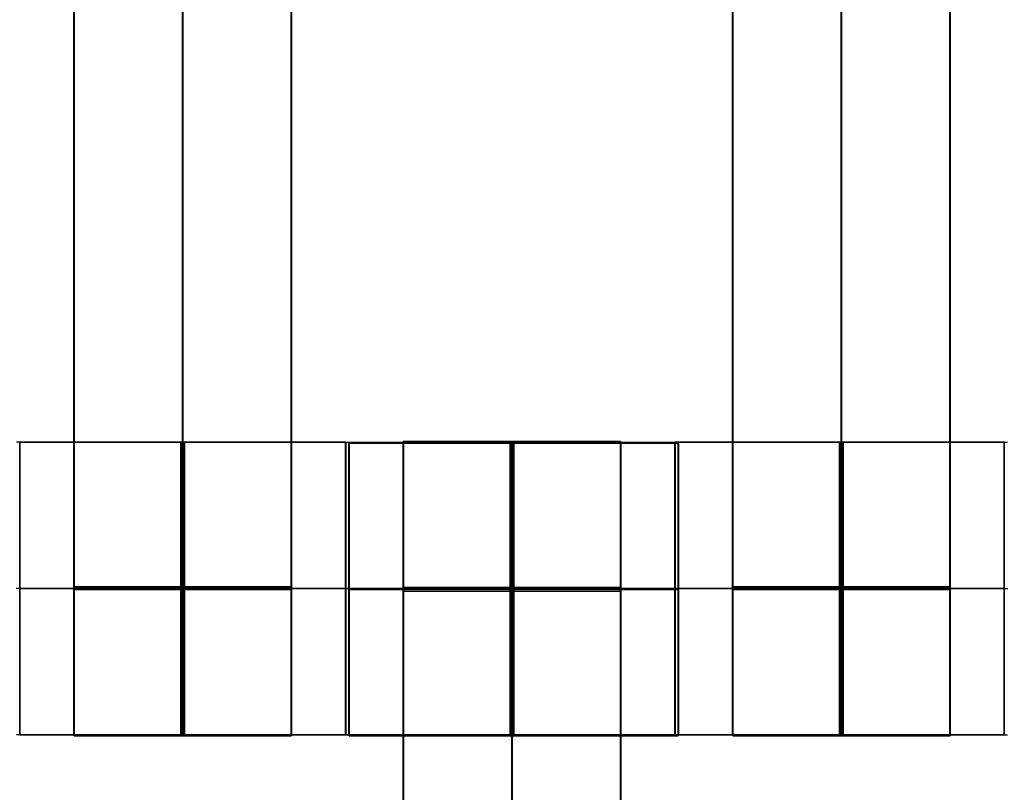
# Model space of a CAD drawing. Units: centimetres. Extents: x -1508 to -938, y -289 to 281.
# Drawn here: x -1183 to -1176, y -43 to -37 of the extents above; entities that cross this region are included whole.
import ezdxf

# ---------------------------------------------------------------- set-up
doc = ezdxf.new("R2010")
doc.units = ezdxf.units.CM
for name, color, linetype, true_color in [('Domyślny', 7, 'Continuous', 0x000000), ('Mata', 7, 'Continuous', 0x000000), ('WYMIARY', 7, 'Continuous', 0x000000), ('WYMIARY STREFY', 6, 'Continuous', 0xff00ff)]:
    doc.layers.add(name, color=color, linetype=linetype, true_color=true_color)
doc.styles.add('Arial Normalny', font='arial.ttf')
doc.dimstyles.new('TRAMPOL', dxfattribs={"dimscale": 1.1, "dimtxt": 7, "dimasz": 10, "dimexe": 5, "dimexo": 5, "dimgap": 1.1, "dimtad": 1, "dimtoh": 1, "dimdec": 0, "dimzin": 1, "dimdsep": 46, "dimtxsty": 'Arial Normalny', "dimcen": 5, "dimazin": 1, "dimtfac": 1, "dimtdec": 4, "dimtix": 1, "dimtofl": 0, "dimtmove": 1, "dimatfit": 3, "dimfxl": 10, "dimtolj": 1, "dimtzin": 1, "dimarcsym": 0})

# ---------------------------------------------------------------- blocks, each defined once
blk = doc.blocks.new('*D2')
at = {"layer": 'Defpoints', "color": 0, "transparency": 16777216}
for p in [(-1150.8435, 78.1076), (-1294.6524, -87.059)]:
    blk.add_point(p, dxfattribs=at)
at = {"layer": 'WYMIARY', "color": 0, "lineweight": -2, "transparency": 16777216}
for p, q in [((-1125.3916, 107.3395), (-1143.6202, 86.4037)), ((-1098.8409, 107.3395), (-1125.3916, 107.3395))]:
    blk.add_line(p, q, dxfattribs=at)
at = {"layer": 'WYMIARY', "color": 0, "transparency": 16777216}
for p, q in [((-1222.7479, -9.9757), (-1222.7479, 1.0243)), ((-1228.2479, -4.4757), (-1217.2479, -4.4757))]:
    blk.add_line(p, q, dxfattribs=at)
blk.add_solid([(-1145.0029, 87.6076), (-1142.2376, 85.1998), (-1150.8435, 78.1076)], dxfattribs=at)
at = {"layer": 'WYMIARY', "color": 0, "transparency": 16777216, "insert": (-1111.5112, 112.6934), "char_height": 7.7, "attachment_point": 5, "style": 'Arial Normalny'}
blk.add_mtext('\\A1;Ø200', dxfattribs=at)
blk = doc.blocks.new('*D3')
at = {"layer": 'Defpoints', "color": 0, "transparency": 16777216}
for p in [(-1296.0636, 39.5137), (-1149.4323, -48.4651)]:
    blk.add_point(p, dxfattribs=at)
at = {"layer": 'WYMIARY', "color": 0, "lineweight": -2, "transparency": 16777216}
for p, q in [((-1362.324, 63.3395), (-1335.7733, 63.3395)), ((-1335.7733, 63.3395), (-1305.496, 45.1732))]:
    blk.add_line(p, q, dxfattribs=at)
at = {"layer": 'WYMIARY', "color": 0, "transparency": 16777216}
for p, q in [((-1222.7479, -9.9757), (-1222.7479, 1.0243)), ((-1228.2479, -4.4757), (-1217.2479, -4.4757))]:
    blk.add_line(p, q, dxfattribs=at)
blk.add_solid([(-1306.4392, 43.6011), (-1304.5528, 46.7452), (-1296.0636, 39.5137)], dxfattribs=at)
at = {"layer": 'WYMIARY', "color": 0, "transparency": 16777216, "insert": (-1349.6536, 68.6934), "char_height": 7.7, "attachment_point": 5, "style": 'Arial Normalny'}
blk.add_mtext('\\A1;Ø150', dxfattribs=at)
blk = doc.blocks.new('*D4')
at = {"layer": 'Defpoints', "color": 0, "transparency": 16777216}
for p in [(-994.2028, 165.795), (-1451.2931, -174.7464)]:
    blk.add_point(p, dxfattribs=at)
at = {"layer": 'WYMIARY STREFY', "color": 0, "lineweight": -2, "transparency": 16777216}
for p, q in [((-976.5607, 178.9387), (-985.3817, 172.3669)), ((-950.01, 178.9387), (-976.5607, 178.9387))]:
    blk.add_line(p, q, dxfattribs=at)
at = {"layer": 'WYMIARY STREFY', "color": 0, "transparency": 16777216}
for p, q in [((-1222.7479, -9.9757), (-1222.7479, 1.0243)), ((-1228.2479, -4.4757), (-1217.2479, -4.4757))]:
    blk.add_line(p, q, dxfattribs=at)
blk.add_solid([(-986.477, 173.837), (-984.2864, 170.8967), (-994.2028, 165.795)], dxfattribs=at)
at = {"layer": 'WYMIARY STREFY', "color": 0, "transparency": 16777216, "insert": (-962.6803, 184.2926), "char_height": 7.7, "attachment_point": 5, "style": 'Arial Normalny'}
blk.add_mtext('\\A1;Ø550', dxfattribs=at)

msp = doc.modelspace()

# ---------------------------------------------------------------- linework, layer by layer
at = {"layer": 'Domyślny'}
for points in [[(-1153.7329, -90.1921, -12), (-1239.4503, -159.1308, -12), (-1308.3889, -73.4134, -12), (-1377.3276, 12.3039, -12), (-1291.6102, 81.2426, -12), (-1205.8929, 150.1812, -12), (-1136.9542, 64.4639, -12), (-1068.0156, -21.2535, -12), (-1153.7329, -90.1921, -12)], [(-1153.7329, -90.1921, -47), (-1239.4503, -159.1308, -47), (-1308.3889, -73.4134, -47), (-1377.3276, 12.3039, -47), (-1291.6102, 81.2426, -47), (-1205.8929, 150.1812, -47), (-1136.9542, 64.4639, -47), (-1068.0156, -21.2535, -47), (-1153.7329, -90.1921, -47)], [(-1153.7329, -90.1921, -29.5), (-1239.4503, -159.1308, -29.5), (-1308.3889, -73.4134, -29.5), (-1377.3276, 12.3039, -29.5), (-1291.6102, 81.2426, -29.5), (-1205.8929, 150.1812, -29.5), (-1136.9542, 64.4639, -29.5), (-1068.0156, -21.2535, -29.5), (-1153.7329, -90.1921, -29.5)]]:
    msp.add_rational_spline(points, [1, 0.707106781187, 1, 0.707106781187, 1, 0.707106781187, 1, 0.707106781187, 1], degree=2, knots=[-722.024118, -722.024118, -722.024118, -541.518089, -541.518089, -361.012059, -361.012059, -180.50603, -180.50603, 0, 0, 0], dxfattribs=at)
at = {"layer": 'Mata'}
for p, q in [((-1182.2376, -32.2019, -14.5636), (-1182.2376, -42.2019, -14.5636)), ((-1182.2341, -42.2101, -14.6969), (-1182.2341, -32.2101, -14.6969)), ((-1180.7523, -32.2019, -14.5636), (-1180.7523, -42.2019, -14.5636)), ((-1180.7489, -42.2101, -14.6969), (-1180.7489, -32.2101, -14.6969)), ((-1177.7376, -32.2019, -14.5636), (-1177.7376, -42.2019, -14.5636)), ((-1177.7341, -42.2101, -14.6969), (-1177.7341, -32.2101, -14.6969)), ((-1176.2523, -32.2019, -14.5636), (-1176.2523, -42.2019, -14.5636)), ((-1176.2489, -42.2101, -14.6969), (-1176.2489, -32.2101, -14.6969)), ((-1182.6061, -42.2032, -14.6958), (-1182.6061, -40.2039, -14.6958)), ((-1180.3803, -40.2026, -14.5625), (-1180.3803, -42.2019, -14.5625)), ((-1180.3792, -40.2044, -14.5613), (-1180.3792, -42.2037, -14.5613)), ((-1180.3573, -42.2032, -14.6946), (-1180.3573, -40.2039, -14.6946)), ((-1180.3561, -42.2094, -14.6958), (-1180.3561, -40.2101, -14.6958)), ((-1179.9876, -40.1975, -14.5636), (-1179.9876, -50.1975, -14.5636)), ((-1179.9841, -50.2101, -14.6969), (-1179.9841, -40.2101, -14.6969)), ((-1178.5023, -40.1975, -14.5636), (-1178.5023, -50.1975, -14.5636)), ((-1178.4989, -50.2101, -14.6969), (-1178.4989, -40.2101, -14.6969)), ((-1178.1303, -40.2044, -14.5625), (-1178.1303, -42.2037, -14.5625)), ((-1178.1292, -40.2026, -14.5613), (-1178.1292, -42.2019, -14.5613)), ((-1178.1073, -42.2094, -14.6946), (-1178.1073, -40.2101, -14.6946)), ((-1178.1061, -42.2032, -14.6958), (-1178.1061, -40.2039, -14.6958)), ((-1175.8803, -40.2026, -14.5625), (-1175.8803, -42.2019, -14.5625)), ((-1182.6056, -41.2036, -15.6958), (-1182.6067, -41.2036, -13.6958)), ((-1180.3809, -41.2022, -15.5625), (-1180.3798, -41.2022, -13.5625)), ((-1180.3798, -41.2041, -15.5613), (-1180.3787, -41.2041, -13.5613)), ((-1180.3567, -41.2036, -15.6946), (-1180.3578, -41.2036, -13.6946)), ((-1180.3556, -41.2098, -15.6958), (-1180.3567, -41.2098, -13.6958)), ((-1178.1309, -41.2041, -15.5625), (-1178.1298, -41.2041, -13.5625)), ((-1178.1298, -41.2022, -15.5613), (-1178.1287, -41.2022, -13.5613)), ((-1178.1067, -41.2098, -15.6946), (-1178.1078, -41.2098, -13.6946)), ((-1178.1056, -41.2036, -15.6958), (-1178.1067, -41.2036, -13.6958)), ((-1175.8809, -41.2022, -15.5625), (-1175.8798, -41.2022, -13.5625))]:
    msp.add_line(p, q, dxfattribs=at)
for points in [[(-1182.2376, -33.2126, -15.5636), (-1182.2376, -37.2019, -15.5636), (-1182.2376, -41.1911, -15.5636)], [(-1182.2376, -41.1911, -13.5637), (-1182.2376, -37.2019, -13.5637), (-1182.2376, -33.2126, -13.5637)], [(-1182.2341, -41.1994, -15.6969), (-1182.2341, -37.2101, -15.6969), (-1182.2341, -33.2208, -15.6969)], [(-1182.2341, -33.2208, -13.697), (-1182.2341, -37.2101, -13.697), (-1182.2341, -41.1994, -13.697)], [(-1181.4949, -33.2126, -15.5636), (-1181.4949, -37.2019, -15.5636), (-1181.4949, -41.1911, -15.5636)], [(-1181.4949, -41.1911, -13.5637), (-1181.4949, -37.2019, -13.5637), (-1181.4949, -33.2126, -13.5637)], [(-1181.4915, -41.1994, -15.6969), (-1181.4915, -37.2101, -15.6969), (-1181.4915, -33.2208, -15.6969)], [(-1181.4915, -33.2208, -13.697), (-1181.4915, -37.2101, -13.697), (-1181.4915, -41.1994, -13.697)], [(-1180.7523, -33.2126, -15.5636), (-1180.7523, -37.2019, -15.5636), (-1180.7523, -41.1911, -15.5636)], [(-1180.7523, -41.1911, -13.5637), (-1180.7523, -37.2019, -13.5637), (-1180.7523, -33.2126, -13.5637)], [(-1180.7489, -41.1994, -15.6969), (-1180.7489, -37.2101, -15.6969), (-1180.7489, -33.2208, -15.6969)], [(-1180.7489, -33.2208, -13.697), (-1180.7489, -37.2101, -13.697), (-1180.7489, -41.1994, -13.697)], [(-1177.7376, -33.2126, -15.5636), (-1177.7376, -37.2019, -15.5636), (-1177.7376, -41.1911, -15.5636)], [(-1177.7376, -41.1911, -13.5637), (-1177.7376, -37.2019, -13.5637), (-1177.7376, -33.2126, -13.5637)], [(-1177.7341, -41.1994, -15.6969), (-1177.7341, -37.2101, -15.6969), (-1177.7341, -33.2208, -15.6969)], [(-1177.7341, -33.2208, -13.697), (-1177.7341, -37.2101, -13.697), (-1177.7341, -41.1994, -13.697)], [(-1176.9949, -33.2126, -15.5636), (-1176.9949, -37.2019, -15.5636), (-1176.9949, -41.1911, -15.5636)], [(-1176.9949, -41.1911, -13.5637), (-1176.9949, -37.2019, -13.5637), (-1176.9949, -33.2126, -13.5637)], [(-1176.9915, -41.1994, -15.6969), (-1176.9915, -37.2101, -15.6969), (-1176.9915, -33.2208, -15.6969)], [(-1176.9915, -33.2208, -13.697), (-1176.9915, -37.2101, -13.697), (-1176.9915, -41.1994, -13.697)], [(-1176.2523, -33.2126, -15.5636), (-1176.2523, -37.2019, -15.5636), (-1176.2523, -41.1911, -15.5636)], [(-1176.2523, -41.1911, -13.5637), (-1176.2523, -37.2019, -13.5637), (-1176.2523, -33.2126, -13.5637)], [(-1176.2489, -41.1994, -15.6969), (-1176.2489, -37.2101, -15.6969), (-1176.2489, -33.2208, -15.6969)], [(-1176.2489, -33.2208, -13.697), (-1176.2489, -37.2101, -13.697), (-1176.2489, -41.1994, -13.697)], [(-1180.3803, -40.2026, -14.5625), (-1181.5048, -40.2026, -14.5619), (-1182.6292, -40.2026, -14.5613)], [(-1182.6061, -40.2039, -14.6958), (-1181.4817, -40.2039, -14.6952), (-1180.3573, -40.2039, -14.6946)], [(-1178.1303, -40.2044, -14.5625), (-1179.2548, -40.2044, -14.5619), (-1180.3792, -40.2044, -14.5613)], [(-1180.3561, -40.2101, -14.6958), (-1179.2317, -40.2101, -14.6952), (-1178.1073, -40.2101, -14.6946)], [(-1178.5023, -40.1975, -14.5636), (-1179.2449, -40.1975, -14.5636), (-1179.9876, -40.1975, -14.5636)], [(-1179.9841, -40.2101, -14.6969), (-1179.2415, -40.2101, -14.6969), (-1178.4989, -40.2101, -14.6969)], [(-1175.8803, -40.2026, -14.5625), (-1177.0048, -40.2026, -14.5619), (-1178.1292, -40.2026, -14.5613)], [(-1178.1061, -40.2039, -14.6958), (-1176.9817, -40.2039, -14.6952), (-1175.8573, -40.2039, -14.6946)], [(-1180.3809, -41.2022, -15.5625), (-1181.5053, -41.2022, -15.5619), (-1182.6298, -41.2022, -15.5613)], [(-1180.3798, -41.2022, -13.5625), (-1181.5042, -41.2022, -13.5619), (-1182.6287, -41.2022, -13.5613)], [(-1182.6067, -41.2036, -13.6958), (-1181.4823, -41.2036, -13.6952), (-1180.3578, -41.2036, -13.6946)], [(-1182.6056, -41.2036, -15.6958), (-1181.4811, -41.2036, -15.6952), (-1180.3567, -41.2036, -15.6946)], [(-1180.7523, -41.1911, -15.5636), (-1181.4949, -41.1911, -15.5636), (-1182.2376, -41.1911, -15.5636)], [(-1180.7523, -41.1911, -13.5637), (-1181.4949, -41.1911, -13.5637), (-1182.2376, -41.1911, -13.5637)], [(-1180.7523, -41.2022, -15.5636), (-1181.4949, -41.2022, -15.5636), (-1182.2376, -41.2022, -15.5636)], [(-1180.7523, -41.2022, -13.5636), (-1181.4949, -41.2022, -13.5636), (-1182.2376, -41.2022, -13.5636)], [(-1182.2341, -41.1994, -15.6969), (-1181.4915, -41.1994, -15.6969), (-1180.7489, -41.1994, -15.6969)], [(-1182.2341, -41.1994, -13.697), (-1181.4915, -41.1994, -13.697), (-1180.7489, -41.1994, -13.697)], [(-1182.2341, -41.2049, -15.6969), (-1181.4915, -41.2049, -15.6969), (-1180.7489, -41.2049, -15.6969)], [(-1182.2341, -41.2105, -15.6969), (-1181.4915, -41.2105, -15.6969), (-1180.7489, -41.2105, -15.6969)], [(-1182.2341, -41.2105, -13.6969), (-1181.4915, -41.2105, -13.6969), (-1180.7489, -41.2105, -13.6969)], [(-1178.1309, -41.2041, -15.5625), (-1179.2553, -41.2041, -15.5619), (-1180.3798, -41.2041, -15.5613)], [(-1178.1298, -41.2041, -13.5625), (-1179.2542, -41.2041, -13.5619), (-1180.3787, -41.2041, -13.5613)], [(-1180.3567, -41.2098, -13.6958), (-1179.2323, -41.2098, -13.6952), (-1178.1078, -41.2098, -13.6946)], [(-1180.3556, -41.2098, -15.6958), (-1179.2311, -41.2098, -15.6952), (-1178.1067, -41.2098, -15.6946)], [(-1178.5023, -41.1972, -15.5636), (-1179.2449, -41.1972, -15.5636), (-1179.9876, -41.1972, -15.5636)], [(-1178.5023, -41.1972, -13.5636), (-1179.2449, -41.1972, -13.5636), (-1179.9876, -41.1972, -13.5636)], [(-1178.5023, -41.2027, -15.5636), (-1179.2449, -41.2027, -15.5636), (-1179.9876, -41.2027, -15.5636)], [(-1178.5023, -41.2082, -15.5636), (-1179.2449, -41.2082, -15.5636), (-1179.9876, -41.2082, -15.5636)], [(-1179.9876, -41.2082, -15.5636), (-1179.9876, -45.1975, -15.5636), (-1179.9876, -49.1868, -15.5636)], [(-1178.5023, -41.2082, -13.5637), (-1179.2449, -41.2082, -13.5637), (-1179.9876, -41.2082, -13.5637)], [(-1179.9876, -49.1868, -13.5637), (-1179.9876, -45.1975, -13.5637), (-1179.9876, -41.2082, -13.5637)], [(-1179.9841, -41.2098, -15.6969), (-1179.2415, -41.2098, -15.6969), (-1178.4989, -41.2098, -15.6969)], [(-1179.9841, -41.2098, -13.6969), (-1179.2415, -41.2098, -13.6969), (-1178.4989, -41.2098, -13.6969)], [(-1179.9841, -49.1994, -15.6969), (-1179.9841, -45.2101, -15.6969), (-1179.9841, -41.2208, -15.6969)], [(-1179.9841, -41.2208, -15.6969), (-1179.2415, -41.2208, -15.6969), (-1178.4989, -41.2208, -15.6969)], [(-1179.9841, -41.2208, -13.697), (-1179.2415, -41.2208, -13.697), (-1178.4989, -41.2208, -13.697)], [(-1179.9841, -41.2208, -13.697), (-1179.9841, -45.2101, -13.697), (-1179.9841, -49.1994, -13.697)], [(-1179.2449, -41.2082, -15.5636), (-1179.2449, -45.1975, -15.5636), (-1179.2449, -49.1868, -15.5636)], [(-1179.2449, -49.1868, -13.5637), (-1179.2449, -45.1975, -13.5637), (-1179.2449, -41.2082, -13.5637)], [(-1179.2415, -49.1994, -15.6969), (-1179.2415, -45.2101, -15.6969), (-1179.2415, -41.2208, -15.6969)], [(-1179.2415, -41.2208, -13.697), (-1179.2415, -45.2101, -13.697), (-1179.2415, -49.1994, -13.697)], [(-1178.5023, -41.2082, -15.5636), (-1178.5023, -45.1975, -15.5636), (-1178.5023, -49.1868, -15.5636)], [(-1178.5023, -49.1868, -13.5637), (-1178.5023, -45.1975, -13.5637), (-1178.5023, -41.2082, -13.5637)], [(-1178.4989, -49.1994, -15.6969), (-1178.4989, -45.2101, -15.6969), (-1178.4989, -41.2208, -15.6969)], [(-1178.4989, -41.2208, -13.697), (-1178.4989, -45.2101, -13.697), (-1178.4989, -49.1994, -13.697)], [(-1175.8809, -41.2022, -15.5625), (-1177.0053, -41.2022, -15.5619), (-1178.1298, -41.2022, -15.5613)], [(-1175.8798, -41.2022, -13.5625), (-1177.0042, -41.2022, -13.5619), (-1178.1287, -41.2022, -13.5613)], [(-1178.1067, -41.2036, -13.6958), (-1176.9823, -41.2036, -13.6952), (-1175.8578, -41.2036, -13.6946)], [(-1178.1056, -41.2036, -15.6958), (-1176.9811, -41.2036, -15.6952), (-1175.8567, -41.2036, -15.6946)], [(-1176.2523, -41.1911, -15.5636), (-1176.9949, -41.1911, -15.5636), (-1177.7376, -41.1911, -15.5636)], [(-1176.2523, -41.1911, -13.5637), (-1176.9949, -41.1911, -13.5637), (-1177.7376, -41.1911, -13.5637)], [(-1176.2523, -41.2022, -15.5636), (-1176.9949, -41.2022, -15.5636), (-1177.7376, -41.2022, -15.5636)], [(-1176.2523, -41.2022, -13.5636), (-1176.9949, -41.2022, -13.5636), (-1177.7376, -41.2022, -13.5636)], [(-1177.7341, -41.1994, -15.6969), (-1176.9915, -41.1994, -15.6969), (-1176.2489, -41.1994, -15.6969)], [(-1177.7341, -41.1994, -13.697), (-1176.9915, -41.1994, -13.697), (-1176.2489, -41.1994, -13.697)], [(-1177.7341, -41.2049, -15.6969), (-1176.9915, -41.2049, -15.6969), (-1176.2489, -41.2049, -15.6969)], [(-1177.7341, -41.2105, -15.6969), (-1176.9915, -41.2105, -15.6969), (-1176.2489, -41.2105, -15.6969)], [(-1177.7341, -41.2105, -13.6969), (-1176.9915, -41.2105, -13.6969), (-1176.2489, -41.2105, -13.6969)], [(-1180.3803, -42.2019, -14.5625), (-1181.5048, -42.2019, -14.5619), (-1182.6292, -42.2019, -14.5613)], [(-1182.6061, -42.2032, -14.6958), (-1181.4817, -42.2032, -14.6952), (-1180.3573, -42.2032, -14.6946)], [(-1180.7523, -42.2019, -14.5636), (-1181.4949, -42.2019, -14.5636), (-1182.2376, -42.2019, -14.5636)], [(-1182.2341, -42.2101, -14.6969), (-1181.4915, -42.2101, -14.6969), (-1180.7489, -42.2101, -14.6969)], [(-1178.1303, -42.2037, -14.5625), (-1179.2548, -42.2037, -14.5619), (-1180.3792, -42.2037, -14.5613)], [(-1180.3561, -42.2094, -14.6958), (-1179.2317, -42.2094, -14.6952), (-1178.1073, -42.2094, -14.6946)], [(-1175.8803, -42.2019, -14.5625), (-1177.0048, -42.2019, -14.5619), (-1178.1292, -42.2019, -14.5613)], [(-1178.1061, -42.2032, -14.6958), (-1176.9817, -42.2032, -14.6952), (-1175.8573, -42.2032, -14.6946)], [(-1176.2523, -42.2019, -14.5636), (-1176.9949, -42.2019, -14.5636), (-1177.7376, -42.2019, -14.5636)], [(-1177.7341, -42.2101, -14.6969), (-1176.9915, -42.2101, -14.6969), (-1176.2489, -42.2101, -14.6969)]]:
    msp.add_open_spline(points, degree=2, dxfattribs=at)
for points, weights, knots in [([(-1182.6056, -41.2036, -15.6958), (-1182.6056, -40.2039, -15.6958), (-1182.6061, -40.2039, -14.6958), (-1182.6067, -40.2039, -13.6958), (-1182.6067, -41.2036, -13.6958), (-1182.6067, -42.2032, -13.6958), (-1182.6061, -42.2032, -14.6958), (-1182.6056, -42.2032, -15.6958), (-1182.6056, -41.2036, -15.6958)], [1, 0.707106781187, 1, 0.707106781187, 1, 0.707106781187, 1, 0.707106781187, 1], [-62.831863, -62.831863, -62.831863, -47.123897, -47.123897, -31.415931, -31.415931, -15.707966, -15.707966, 0, 0, 0]), ([(-1181.5053, -41.2022, -15.5619), (-1181.5053, -42.2019, -15.5619), (-1181.5048, -42.2019, -14.5619), (-1181.5042, -42.2019, -13.5619), (-1181.5042, -41.2022, -13.5619), (-1181.5042, -40.2026, -13.5619), (-1181.5048, -40.2026, -14.5619), (-1181.5053, -40.2026, -15.5619), (-1181.5053, -41.2022, -15.5619)], [1, 0.707106781187, 1, 0.707106781187, 1, 0.707106781187, 1, 0.707106781187, 1], [-62.831863, -62.831863, -62.831863, -47.123897, -47.123897, -31.415931, -31.415931, -15.707966, -15.707966, 0, 0, 0]), ([(-1181.4811, -41.2036, -15.6952), (-1181.4811, -40.2039, -15.6952), (-1181.4817, -40.2039, -14.6952), (-1181.4823, -40.2039, -13.6952), (-1181.4823, -41.2036, -13.6952), (-1181.4823, -42.2032, -13.6952), (-1181.4817, -42.2032, -14.6952), (-1181.4811, -42.2032, -15.6952), (-1181.4811, -41.2036, -15.6952)], [1, 0.707106781187, 1, 0.707106781187, 1, 0.707106781187, 1, 0.707106781187, 1], [-62.831863, -62.831863, -62.831863, -47.123897, -47.123897, -31.415931, -31.415931, -15.707966, -15.707966, 0, 0, 0]), ([(-1180.3809, -41.2022, -15.5625), (-1180.3809, -42.2019, -15.5625), (-1180.3803, -42.2019, -14.5625), (-1180.3798, -42.2019, -13.5625), (-1180.3798, -41.2022, -13.5625), (-1180.3798, -40.2026, -13.5625), (-1180.3803, -40.2026, -14.5625), (-1180.3809, -40.2026, -15.5625), (-1180.3809, -41.2022, -15.5625)], [1, 0.707106781187, 1, 0.707106781187, 1, 0.707106781187, 1, 0.707106781187, 1], [-62.831863, -62.831863, -62.831863, -47.123897, -47.123897, -31.415931, -31.415931, -15.707966, -15.707966, 0, 0, 0]), ([(-1180.3798, -41.2041, -15.5613), (-1180.3798, -42.2037, -15.5613), (-1180.3792, -42.2037, -14.5613), (-1180.3787, -42.2037, -13.5613), (-1180.3787, -41.2041, -13.5613), (-1180.3787, -40.2044, -13.5613), (-1180.3792, -40.2044, -14.5613), (-1180.3798, -40.2044, -15.5613), (-1180.3798, -41.2041, -15.5613)], [1, 0.707106781187, 1, 0.707106781187, 1, 0.707106781187, 1, 0.707106781187, 1], [-62.831863, -62.831863, -62.831863, -47.123897, -47.123897, -31.415931, -31.415931, -15.707966, -15.707966, 0, 0, 0]), ([(-1180.3567, -41.2036, -15.6946), (-1180.3567, -40.2039, -15.6946), (-1180.3573, -40.2039, -14.6946), (-1180.3578, -40.2039, -13.6946), (-1180.3578, -41.2036, -13.6946), (-1180.3578, -42.2032, -13.6946), (-1180.3573, -42.2032, -14.6946), (-1180.3567, -42.2032, -15.6946), (-1180.3567, -41.2036, -15.6946)], [1, 0.707106781187, 1, 0.707106781187, 1, 0.707106781187, 1, 0.707106781187, 1], [-62.831863, -62.831863, -62.831863, -47.123897, -47.123897, -31.415931, -31.415931, -15.707966, -15.707966, 0, 0, 0]), ([(-1180.3556, -41.2098, -15.6958), (-1180.3556, -40.2101, -15.6958), (-1180.3561, -40.2101, -14.6958), (-1180.3567, -40.2101, -13.6958), (-1180.3567, -41.2098, -13.6958), (-1180.3567, -42.2094, -13.6958), (-1180.3561, -42.2094, -14.6958), (-1180.3556, -42.2094, -15.6958), (-1180.3556, -41.2098, -15.6958)], [1, 0.707106781187, 1, 0.707106781187, 1, 0.707106781187, 1, 0.707106781187, 1], [-62.831863, -62.831863, -62.831863, -47.123897, -47.123897, -31.415931, -31.415931, -15.707966, -15.707966, 0, 0, 0]), ([(-1179.9876, -41.2082, -13.5637), (-1179.9876, -41.2027, -13.5636), (-1179.9876, -41.1972, -13.5636), (-1179.9876, -40.1975, -13.5636), (-1179.9876, -40.1975, -14.5636), (-1179.9876, -40.1975, -15.5636), (-1179.9876, -41.1972, -15.5636)], [0.99545943481, 0.997711841715, 1, 0.707106781187, 1, 0.707106781187, 1], [-31.53865, -31.53865, -31.53865, -31.415935, -31.415935, -15.707968, -15.707968, 0, 0, 0]), ([(-1179.9841, -41.2208, -15.6969), (-1179.9841, -41.2153, -15.6969), (-1179.9841, -41.2098, -15.6969), (-1179.9841, -40.2101, -15.6969), (-1179.9841, -40.2101, -14.6969), (-1179.9841, -40.2101, -13.6969), (-1179.9841, -41.2098, -13.6969), (-1179.9841, -41.2153, -13.6969), (-1179.9841, -41.2208, -13.697)], [0.99545943481, 0.997711841715, 1, 0.707106781187, 1, 0.707106781187, 1, 0.997711841715, 0.99545943481], [-143.013703, -143.013703, -143.013703, -142.890984, -142.890984, -127.183017, -127.183017, -111.475049, -111.475049, -111.352334, -111.352334, -111.352334]), ([(-1179.2553, -41.2041, -15.5619), (-1179.2553, -42.2037, -15.5619), (-1179.2548, -42.2037, -14.5619), (-1179.2542, -42.2037, -13.5619), (-1179.2542, -41.2041, -13.5619), (-1179.2542, -40.2044, -13.5619), (-1179.2548, -40.2044, -14.5619), (-1179.2553, -40.2044, -15.5619), (-1179.2553, -41.2041, -15.5619)], [1, 0.707106781187, 1, 0.707106781187, 1, 0.707106781187, 1, 0.707106781187, 1], [-62.831863, -62.831863, -62.831863, -47.123897, -47.123897, -31.415931, -31.415931, -15.707966, -15.707966, 0, 0, 0]), ([(-1179.2449, -41.2082, -13.5637), (-1179.2449, -41.2027, -13.5636), (-1179.2449, -41.1972, -13.5636), (-1179.2449, -40.1975, -13.5636), (-1179.2449, -40.1975, -14.5636), (-1179.2449, -40.1975, -15.5636), (-1179.2449, -41.1972, -15.5636)], [0.99545943481, 0.997711841715, 1, 0.707106781187, 1, 0.707106781187, 1], [-31.53865, -31.53865, -31.53865, -31.415935, -31.415935, -15.707968, -15.707968, 0, 0, 0]), ([(-1179.2415, -41.2208, -15.6969), (-1179.2415, -41.2153, -15.6969), (-1179.2415, -41.2098, -15.6969), (-1179.2415, -40.2101, -15.6969), (-1179.2415, -40.2101, -14.6969), (-1179.2415, -40.2101, -13.6969), (-1179.2415, -41.2098, -13.6969), (-1179.2415, -41.2153, -13.6969), (-1179.2415, -41.2208, -13.697)], [0.99545943481, 0.997711841715, 1, 0.707106781187, 1, 0.707106781187, 1, 0.997711841715, 0.99545943481], [-143.013703, -143.013703, -143.013703, -142.890984, -142.890984, -127.183017, -127.183017, -111.475049, -111.475049, -111.352334, -111.352334, -111.352334]), ([(-1179.2311, -41.2098, -15.6952), (-1179.2311, -40.2101, -15.6952), (-1179.2317, -40.2101, -14.6952), (-1179.2323, -40.2101, -13.6952), (-1179.2323, -41.2098, -13.6952), (-1179.2323, -42.2094, -13.6952), (-1179.2317, -42.2094, -14.6952), (-1179.2311, -42.2094, -15.6952), (-1179.2311, -41.2098, -15.6952)], [1, 0.707106781187, 1, 0.707106781187, 1, 0.707106781187, 1, 0.707106781187, 1], [-62.831863, -62.831863, -62.831863, -47.123897, -47.123897, -31.415931, -31.415931, -15.707966, -15.707966, 0, 0, 0]), ([(-1178.5023, -41.2082, -13.5637), (-1178.5023, -41.2027, -13.5636), (-1178.5023, -41.1972, -13.5636), (-1178.5023, -40.1975, -13.5636), (-1178.5023, -40.1975, -14.5636), (-1178.5023, -40.1975, -15.5636), (-1178.5023, -41.1972, -15.5636)], [0.99545943481, 0.997711841715, 1, 0.707106781187, 1, 0.707106781187, 1], [-31.53865, -31.53865, -31.53865, -31.415935, -31.415935, -15.707968, -15.707968, 0, 0, 0]), ([(-1178.4989, -41.2208, -15.6969), (-1178.4989, -41.2153, -15.6969), (-1178.4989, -41.2098, -15.6969), (-1178.4989, -40.2101, -15.6969), (-1178.4989, -40.2101, -14.6969), (-1178.4989, -40.2101, -13.6969), (-1178.4989, -41.2098, -13.6969), (-1178.4989, -41.2153, -13.6969), (-1178.4989, -41.2208, -13.697)], [0.99545943481, 0.997711841715, 1, 0.707106781187, 1, 0.707106781187, 1, 0.997711841715, 0.99545943481], [-143.013703, -143.013703, -143.013703, -142.890984, -142.890984, -127.183017, -127.183017, -111.475049, -111.475049, -111.352334, -111.352334, -111.352334]), ([(-1178.1309, -41.2041, -15.5625), (-1178.1309, -42.2037, -15.5625), (-1178.1303, -42.2037, -14.5625), (-1178.1298, -42.2037, -13.5625), (-1178.1298, -41.2041, -13.5625), (-1178.1298, -40.2044, -13.5625), (-1178.1303, -40.2044, -14.5625), (-1178.1309, -40.2044, -15.5625), (-1178.1309, -41.2041, -15.5625)], [1, 0.707106781187, 1, 0.707106781187, 1, 0.707106781187, 1, 0.707106781187, 1], [-62.831863, -62.831863, -62.831863, -47.123897, -47.123897, -31.415931, -31.415931, -15.707966, -15.707966, 0, 0, 0]), ([(-1178.1298, -41.2022, -15.5613), (-1178.1298, -42.2019, -15.5613), (-1178.1292, -42.2019, -14.5613), (-1178.1287, -42.2019, -13.5613), (-1178.1287, -41.2022, -13.5613), (-1178.1287, -40.2026, -13.5613), (-1178.1292, -40.2026, -14.5613), (-1178.1298, -40.2026, -15.5613), (-1178.1298, -41.2022, -15.5613)], [1, 0.707106781187, 1, 0.707106781187, 1, 0.707106781187, 1, 0.707106781187, 1], [-62.831863, -62.831863, -62.831863, -47.123897, -47.123897, -31.415931, -31.415931, -15.707966, -15.707966, 0, 0, 0]), ([(-1178.1067, -41.2098, -15.6946), (-1178.1067, -40.2101, -15.6946), (-1178.1073, -40.2101, -14.6946), (-1178.1078, -40.2101, -13.6946), (-1178.1078, -41.2098, -13.6946), (-1178.1078, -42.2094, -13.6946), (-1178.1073, -42.2094, -14.6946), (-1178.1067, -42.2094, -15.6946), (-1178.1067, -41.2098, -15.6946)], [1, 0.707106781187, 1, 0.707106781187, 1, 0.707106781187, 1, 0.707106781187, 1], [-62.831863, -62.831863, -62.831863, -47.123897, -47.123897, -31.415931, -31.415931, -15.707966, -15.707966, 0, 0, 0]), ([(-1178.1056, -41.2036, -15.6958), (-1178.1056, -40.2039, -15.6958), (-1178.1061, -40.2039, -14.6958), (-1178.1067, -40.2039, -13.6958), (-1178.1067, -41.2036, -13.6958), (-1178.1067, -42.2032, -13.6958), (-1178.1061, -42.2032, -14.6958), (-1178.1056, -42.2032, -15.6958), (-1178.1056, -41.2036, -15.6958)], [1, 0.707106781187, 1, 0.707106781187, 1, 0.707106781187, 1, 0.707106781187, 1], [-62.831863, -62.831863, -62.831863, -47.123897, -47.123897, -31.415931, -31.415931, -15.707966, -15.707966, 0, 0, 0]), ([(-1177.0053, -41.2022, -15.5619), (-1177.0053, -42.2019, -15.5619), (-1177.0048, -42.2019, -14.5619), (-1177.0042, -42.2019, -13.5619), (-1177.0042, -41.2022, -13.5619), (-1177.0042, -40.2026, -13.5619), (-1177.0048, -40.2026, -14.5619), (-1177.0053, -40.2026, -15.5619), (-1177.0053, -41.2022, -15.5619)], [1, 0.707106781187, 1, 0.707106781187, 1, 0.707106781187, 1, 0.707106781187, 1], [-62.831863, -62.831863, -62.831863, -47.123897, -47.123897, -31.415931, -31.415931, -15.707966, -15.707966, 0, 0, 0]), ([(-1176.9811, -41.2036, -15.6952), (-1176.9811, -40.2039, -15.6952), (-1176.9817, -40.2039, -14.6952), (-1176.9823, -40.2039, -13.6952), (-1176.9823, -41.2036, -13.6952), (-1176.9823, -42.2032, -13.6952), (-1176.9817, -42.2032, -14.6952), (-1176.9811, -42.2032, -15.6952), (-1176.9811, -41.2036, -15.6952)], [1, 0.707106781187, 1, 0.707106781187, 1, 0.707106781187, 1, 0.707106781187, 1], [-62.831863, -62.831863, -62.831863, -47.123897, -47.123897, -31.415931, -31.415931, -15.707966, -15.707966, 0, 0, 0]), ([(-1175.8809, -41.2022, -15.5625), (-1175.8809, -42.2019, -15.5625), (-1175.8803, -42.2019, -14.5625), (-1175.8798, -42.2019, -13.5625), (-1175.8798, -41.2022, -13.5625), (-1175.8798, -40.2026, -13.5625), (-1175.8803, -40.2026, -14.5625), (-1175.8809, -40.2026, -15.5625), (-1175.8809, -41.2022, -15.5625)], [1, 0.707106781187, 1, 0.707106781187, 1, 0.707106781187, 1, 0.707106781187, 1], [-62.831863, -62.831863, -62.831863, -47.123897, -47.123897, -31.415931, -31.415931, -15.707966, -15.707966, 0, 0, 0]), ([(-1182.2376, -41.1911, -15.5636), (-1182.2376, -41.1967, -15.5636), (-1182.2376, -41.2022, -15.5636), (-1182.2376, -42.2019, -15.5636), (-1182.2376, -42.2019, -14.5636), (-1182.2376, -42.2019, -13.5636), (-1182.2376, -41.2022, -13.5636), (-1182.2376, -41.1967, -13.5636), (-1182.2376, -41.1911, -13.5637)], [0.99545943481, 0.997711841715, 1, 0.707106781187, 1, 0.707106781187, 1, 0.997711841715, 0.99545943481], [-143.013703, -143.013703, -143.013703, -142.890984, -142.890984, -127.183017, -127.183017, -111.475049, -111.475049, -111.352334, -111.352334, -111.352334]), ([(-1182.2341, -41.1994, -13.697), (-1182.2341, -41.2049, -13.6969), (-1182.2341, -41.2105, -13.6969), (-1182.2341, -42.2101, -13.6969), (-1182.2341, -42.2101, -14.6969), (-1182.2341, -42.2101, -15.6969), (-1182.2341, -41.2105, -15.6969)], [0.99545943481, 0.997711841715, 1, 0.707106781187, 1, 0.707106781187, 1], [-31.53865, -31.53865, -31.53865, -31.415935, -31.415935, -15.707968, -15.707968, 0, 0, 0]), ([(-1181.4949, -41.1911, -15.5636), (-1181.4949, -41.1967, -15.5636), (-1181.4949, -41.2022, -15.5636), (-1181.4949, -42.2019, -15.5636), (-1181.4949, -42.2019, -14.5636), (-1181.4949, -42.2019, -13.5636), (-1181.4949, -41.2022, -13.5636), (-1181.4949, -41.1967, -13.5636), (-1181.4949, -41.1911, -13.5637)], [0.99545943481, 0.997711841715, 1, 0.707106781187, 1, 0.707106781187, 1, 0.997711841715, 0.99545943481], [-143.013703, -143.013703, -143.013703, -142.890984, -142.890984, -127.183017, -127.183017, -111.475049, -111.475049, -111.352334, -111.352334, -111.352334]), ([(-1181.4915, -41.1994, -13.697), (-1181.4915, -41.2049, -13.6969), (-1181.4915, -41.2105, -13.6969), (-1181.4915, -42.2101, -13.6969), (-1181.4915, -42.2101, -14.6969), (-1181.4915, -42.2101, -15.6969), (-1181.4915, -41.2105, -15.6969)], [0.99545943481, 0.997711841715, 1, 0.707106781187, 1, 0.707106781187, 1], [-31.53865, -31.53865, -31.53865, -31.415935, -31.415935, -15.707968, -15.707968, 0, 0, 0]), ([(-1180.7523, -41.1911, -15.5636), (-1180.7523, -41.1967, -15.5636), (-1180.7523, -41.2022, -15.5636), (-1180.7523, -42.2019, -15.5636), (-1180.7523, -42.2019, -14.5636), (-1180.7523, -42.2019, -13.5636), (-1180.7523, -41.2022, -13.5636), (-1180.7523, -41.1967, -13.5636), (-1180.7523, -41.1911, -13.5637)], [0.99545943481, 0.997711841715, 1, 0.707106781187, 1, 0.707106781187, 1, 0.997711841715, 0.99545943481], [-143.013703, -143.013703, -143.013703, -142.890984, -142.890984, -127.183017, -127.183017, -111.475049, -111.475049, -111.352334, -111.352334, -111.352334]), ([(-1180.7489, -41.1994, -13.697), (-1180.7489, -41.2049, -13.6969), (-1180.7489, -41.2105, -13.6969), (-1180.7489, -42.2101, -13.6969), (-1180.7489, -42.2101, -14.6969), (-1180.7489, -42.2101, -15.6969), (-1180.7489, -41.2105, -15.6969)], [0.99545943481, 0.997711841715, 1, 0.707106781187, 1, 0.707106781187, 1], [-31.53865, -31.53865, -31.53865, -31.415935, -31.415935, -15.707968, -15.707968, 0, 0, 0]), ([(-1177.7376, -41.1911, -15.5636), (-1177.7376, -41.1967, -15.5636), (-1177.7376, -41.2022, -15.5636), (-1177.7376, -42.2019, -15.5636), (-1177.7376, -42.2019, -14.5636), (-1177.7376, -42.2019, -13.5636), (-1177.7376, -41.2022, -13.5636), (-1177.7376, -41.1967, -13.5636), (-1177.7376, -41.1911, -13.5637)], [0.99545943481, 0.997711841715, 1, 0.707106781187, 1, 0.707106781187, 1, 0.997711841715, 0.99545943481], [-143.013703, -143.013703, -143.013703, -142.890984, -142.890984, -127.183017, -127.183017, -111.475049, -111.475049, -111.352334, -111.352334, -111.352334]), ([(-1177.7341, -41.1994, -13.697), (-1177.7341, -41.2049, -13.6969), (-1177.7341, -41.2105, -13.6969), (-1177.7341, -42.2101, -13.6969), (-1177.7341, -42.2101, -14.6969), (-1177.7341, -42.2101, -15.6969), (-1177.7341, -41.2105, -15.6969)], [0.99545943481, 0.997711841715, 1, 0.707106781187, 1, 0.707106781187, 1], [-31.53865, -31.53865, -31.53865, -31.415935, -31.415935, -15.707968, -15.707968, 0, 0, 0]), ([(-1176.9949, -41.1911, -15.5636), (-1176.9949, -41.1967, -15.5636), (-1176.9949, -41.2022, -15.5636), (-1176.9949, -42.2019, -15.5636), (-1176.9949, -42.2019, -14.5636), (-1176.9949, -42.2019, -13.5636), (-1176.9949, -41.2022, -13.5636), (-1176.9949, -41.1967, -13.5636), (-1176.9949, -41.1911, -13.5637)], [0.99545943481, 0.997711841715, 1, 0.707106781187, 1, 0.707106781187, 1, 0.997711841715, 0.99545943481], [-143.013703, -143.013703, -143.013703, -142.890984, -142.890984, -127.183017, -127.183017, -111.475049, -111.475049, -111.352334, -111.352334, -111.352334]), ([(-1176.9915, -41.1994, -13.697), (-1176.9915, -41.2049, -13.6969), (-1176.9915, -41.2105, -13.6969), (-1176.9915, -42.2101, -13.6969), (-1176.9915, -42.2101, -14.6969), (-1176.9915, -42.2101, -15.6969), (-1176.9915, -41.2105, -15.6969)], [0.99545943481, 0.997711841715, 1, 0.707106781187, 1, 0.707106781187, 1], [-31.53865, -31.53865, -31.53865, -31.415935, -31.415935, -15.707968, -15.707968, 0, 0, 0]), ([(-1176.2523, -41.1911, -15.5636), (-1176.2523, -41.1967, -15.5636), (-1176.2523, -41.2022, -15.5636), (-1176.2523, -42.2019, -15.5636), (-1176.2523, -42.2019, -14.5636), (-1176.2523, -42.2019, -13.5636), (-1176.2523, -41.2022, -13.5636), (-1176.2523, -41.1967, -13.5636), (-1176.2523, -41.1911, -13.5637)], [0.99545943481, 0.997711841715, 1, 0.707106781187, 1, 0.707106781187, 1, 0.997711841715, 0.99545943481], [-143.013703, -143.013703, -143.013703, -142.890984, -142.890984, -127.183017, -127.183017, -111.475049, -111.475049, -111.352334, -111.352334, -111.352334]), ([(-1176.2489, -41.1994, -13.697), (-1176.2489, -41.2049, -13.6969), (-1176.2489, -41.2105, -13.6969), (-1176.2489, -42.2101, -13.6969), (-1176.2489, -42.2101, -14.6969), (-1176.2489, -42.2101, -15.6969), (-1176.2489, -41.2105, -15.6969)], [0.99545943481, 0.997711841715, 1, 0.707106781187, 1, 0.707106781187, 1], [-31.53865, -31.53865, -31.53865, -31.415935, -31.415935, -15.707968, -15.707968, 0, 0, 0])]:
    msp.add_rational_spline(points, weights, degree=2, knots=knots, dxfattribs=at)
for points in [[(-1182.2341, -41.2105, -15.6969), (-1182.2341, -41.2049, -15.6969), (-1182.2341, -41.1994, -15.6969)], [(-1181.4915, -41.2105, -15.6969), (-1181.4915, -41.2049, -15.6969), (-1181.4915, -41.1994, -15.6969)], [(-1180.7489, -41.2105, -15.6969), (-1180.7489, -41.2049, -15.6969), (-1180.7489, -41.1994, -15.6969)], [(-1179.9876, -41.1972, -15.5636), (-1179.9876, -41.2027, -15.5636), (-1179.9876, -41.2082, -15.5636)], [(-1179.2449, -41.1972, -15.5636), (-1179.2449, -41.2027, -15.5636), (-1179.2449, -41.2082, -15.5636)], [(-1178.5023, -41.1972, -15.5636), (-1178.5023, -41.2027, -15.5636), (-1178.5023, -41.2082, -15.5636)], [(-1177.7341, -41.2105, -15.6969), (-1177.7341, -41.2049, -15.6969), (-1177.7341, -41.1994, -15.6969)], [(-1176.9915, -41.2105, -15.6969), (-1176.9915, -41.2049, -15.6969), (-1176.9915, -41.1994, -15.6969)], [(-1176.2489, -41.2105, -15.6969), (-1176.2489, -41.2049, -15.6969), (-1176.2489, -41.1994, -15.6969)]]:
    msp.add_rational_spline(points, [1, 0.997711841715, 0.99545943481], degree=2, dxfattribs=at)
at = {"layer": 'WYMIARY STREFY'}
msp.add_circle((-1222.7479, -4.4757), 285, dxfattribs=at)

# ---------------------------------------------------------------- dimensions: what is measured, and where the dimension line sits
at = {"layer": 'WYMIARY'}
for p1, p2, text, picture, middle in [((-1294.6524, -87.059, -17), (-1150.8435, 78.1076, -17), 'Ø200', '*D2', (-1125.3916, 107.3395, -17)), ((-1149.4323, -48.4651, -17), (-1296.0636, 39.5137, -17), 'Ø150', '*D3', (-1335.7733, 63.3395, -17))]:
    dim = msp.add_diameter_dim_2p(p1=p1, p2=p2, text=text, dimstyle='TRAMPOL', override={"dimscale": 1.1, "dimasz": 10, "dimtad": 1, "dimtih": 0, "dimtoh": 1, "dimlfac": 1, "dimtxsty": 'Arial Normalny', "dimsah": 0}, dxfattribs=at)
    dim.commit()
    dim.dimension.update_dxf_attribs({"geometry": picture, "text_midpoint": middle, "dimtype": 163})
at = {"layer": 'WYMIARY STREFY'}
dim = msp.add_diameter_dim_2p(p1=(-1451.2931, -174.7464), p2=(-994.2028, 165.795), text='Ø550', dimstyle='TRAMPOL', override={"dimscale": 1.1, "dimasz": 10, "dimtad": 1, "dimtih": 0, "dimtoh": 1, "dimlfac": 1, "dimtxsty": 'Arial Normalny', "dimsah": 0}, dxfattribs=at)
dim.commit()
dim.dimension.update_dxf_attribs({"geometry": '*D4', "text_midpoint": (-976.5607, 178.9387), "dimtype": 163})

doc.saveas('drawing.dxf')
